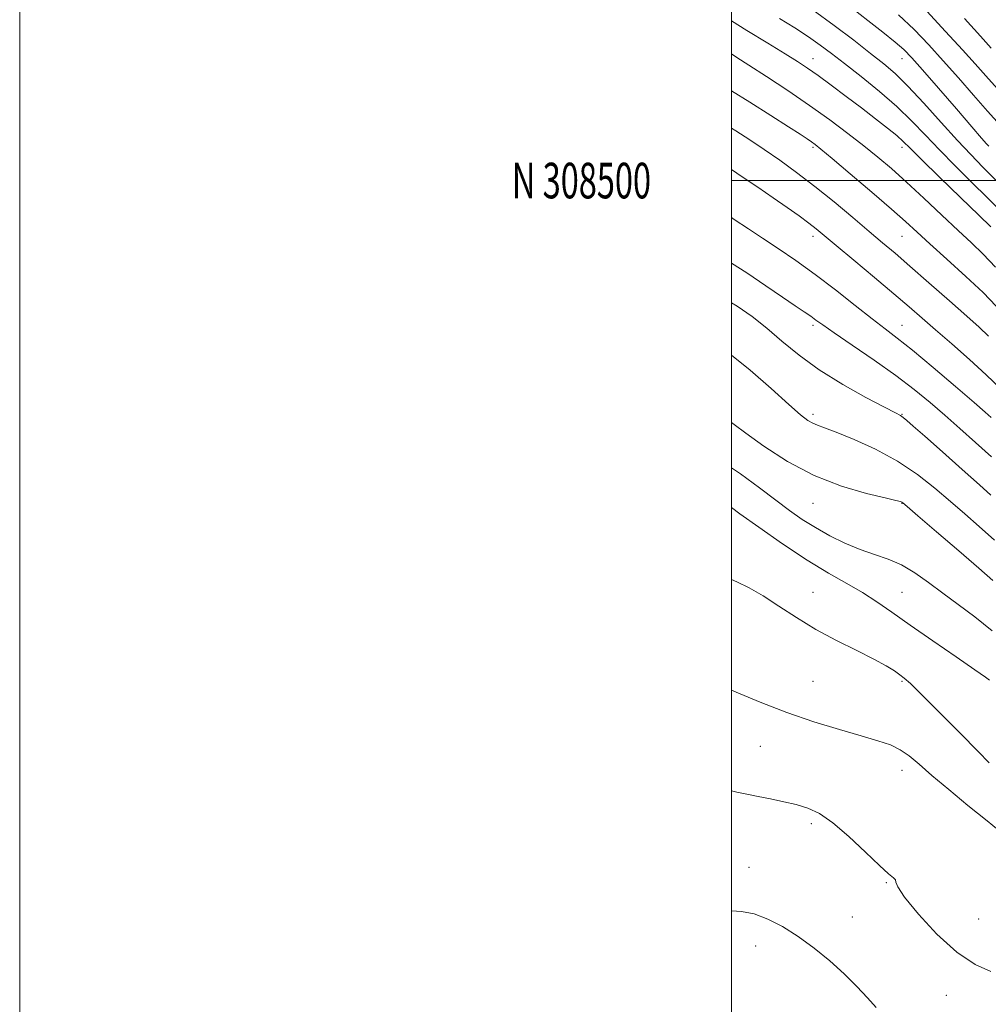
# Model space of a CAD drawing. Extents: x 2117300 to 2120200, y 307300 to 310200.
# Drawn here: x 2117300 to 2117572, y 308269 to 308545 of the extents above; entities that cross this region are included whole.
import ezdxf
from ezdxf.enums import TextEntityAlignment as Align

# ---------------------------------------------------------------- set-up
doc = ezdxf.new("R2010")
doc.units = 0
doc.header["$MEASUREMENT"] = 0
for name, color, linetype, lineweight in [('CONTOUR INDEX', 41, 'Continuous', 13), ('CONTOUR INTERMEDIATE', 44, 'Continuous', 0), ('GRID LINE', 7, 'Continuous', 0), ('GRID TEXT', 7, 'Continuous', 0), ('SPOT ELEVATION DTM', 2, 'Continuous', 13)]:
    doc.layers.add(name, color=color, linetype=linetype, lineweight=lineweight)
doc.styles.add('Style-WORKING', font='WORKING.shx')

msp = doc.modelspace()

# ---------------------------------------------------------------- linework, layer by layer
at = {"layer": 'CONTOUR INDEX', "flags": 128}
for points, elevation in [([(2117534.013, 308548.313), (2117538.31, 308544.983), (2117542.483, 308541.718), (2117545.956, 308538.925), (2117548.423, 308536.773), (2117550.649, 308534.493), (2117553.671, 308531.078), (2117558.142, 308525.933), (2117563.189, 308520.107), (2117567.556, 308515.063), (2117570.291, 308511.906), (2117571.669, 308510.322), (2117572.267, 308509.643)], 850), ([(2117500, 308525.207), (2117505.12, 308522.032), (2117511.038, 308518.296), (2117515.99, 308515.137), (2117519.311, 308513.004), (2117521.301, 308511.708), (2117522.504, 308510.902), (2117523.517, 308510.173), (2117525.154, 308508.861), (2117528.284, 308506.239), (2117533.392, 308501.907), (2117539.424, 308496.753), (2117544.94, 308491.987), (2117548.937, 308488.457), (2117552.147, 308485.546), (2117555.736, 308482.27), (2117560.508, 308477.947), (2117565.824, 308473.091), (2117570.683, 308468.514), (2117574.407, 308464.752)], 840), ([(2117500, 308465.667), (2117501.643, 308464.676), (2117505.774, 308461.811), (2117509.889, 308458.577), (2117514.194, 308454.912), (2117519.003, 308450.93), (2117524.664, 308446.79), (2117531.254, 308442.698), (2117537.791, 308439.053), (2117543.025, 308436.303), (2117546.073, 308434.73), (2117547.508, 308433.955), (2117548.272, 308433.436), (2117549.245, 308432.637), (2117551.068, 308431.048), (2117554.324, 308428.166), (2117559.269, 308423.777), (2117564.854, 308418.812), (2117569.702, 308414.489), (2117572.907, 308411.608)], 830), ([(2117500, 308387.894), (2117501.529, 308387.255), (2117504.99, 308385.554), (2117508.917, 308383.3), (2117513.329, 308380.452), (2117518.243, 308377.232), (2117523.676, 308373.927), (2117529.526, 308370.794), (2117535.215, 308367.974), (2117540.045, 308365.576), (2117543.498, 308363.679), (2117545.786, 308362.234), (2117547.303, 308361.16), (2117548.525, 308360.24), (2117550.267, 308358.707), (2117553.426, 308355.656), (2117558.489, 308350.599), (2117564.301, 308344.723), (2117569.296, 308339.63), (2117572.437, 308336.418)], 820)]:
    msp.add_lwpolyline(points, dxfattribs=dict(at, elevation=elevation))
at = {"layer": 'CONTOUR INTERMEDIATE', "flags": 128}
for points, elevation in [([(2117522.931, 308547.85), (2117528.853, 308543.58), (2117534.387, 308539.396), (2117539.104, 308535.739), (2117542.781, 308532.832), (2117546.007, 308530.044), (2117549.578, 308526.525), (2117554.034, 308521.731), (2117558.904, 308516.328), (2117563.467, 308511.286), (2117567.23, 308507.28), (2117570.635, 308503.799), (2117574.358, 308500.04)], 848), ([(2117546.965, 308546.569), (2117551.35, 308542.411), (2117555.43, 308538.163), (2117559.501, 308533.658), (2117563.764, 308528.825), (2117568.019, 308523.968), (2117571.973, 308519.483), (2117575.462, 308515.607)], 852), ([(2117554.933, 308547.55), (2117560.176, 308541.905), (2117564.93, 308536.702), (2117568.493, 308532.75), (2117571.469, 308529.428), (2117574.792, 308525.76)], 854), ([(2117500, 308544.86), (2117504.294, 308542.158), (2117510.186, 308538.561), (2117515.045, 308535.622), (2117518.573, 308533.441), (2117521.389, 308531.589), (2117524.336, 308529.509), (2117528.044, 308526.792), (2117532.272, 308523.636), (2117536.56, 308520.388), (2117540.497, 308517.361), (2117543.848, 308514.729), (2117546.424, 308512.63), (2117548.251, 308511.02), (2117550.209, 308509.119), (2117553.396, 308505.964), (2117558.47, 308500.996), (2117564.341, 308495.275), (2117569.48, 308490.265), (2117572.829, 308486.959)], 844), ([(2117513.478, 308545.547), (2117517.774, 308542.865), (2117521.666, 308540.336), (2117524.935, 308538.065), (2117528.072, 308535.722), (2117531.746, 308532.868), (2117536.398, 308529.21), (2117541.546, 308525.033), (2117546.479, 308520.768), (2117550.691, 308516.728), (2117554.5, 308512.768), (2117558.431, 308508.625), (2117562.85, 308504.138), (2117567.488, 308499.537), (2117571.919, 308495.153), (2117575.857, 308491.182)], 846), ([(2117565.479, 308545.531), (2117569.961, 308540.549), (2117572.934, 308537.177)], 856), ([(2117500, 308535.561), (2117501.504, 308534.609), (2117504.882, 308532.446), (2117509.828, 308529.224), (2117515.79, 308525.264), (2117521.955, 308521.057), (2117527.645, 308517.018), (2117532.726, 308513.256), (2117537.197, 308509.804), (2117541.141, 308506.619), (2117544.964, 308503.353), (2117549.157, 308499.58), (2117554.017, 308495.062), (2117559.08, 308490.292), (2117563.691, 308485.949), (2117567.414, 308482.467), (2117570.684, 308479.294), (2117574.157, 308475.636)], 842), ([(2117500, 308514.697), (2117501.219, 308513.954), (2117505.184, 308511.426), (2117509.211, 308508.739), (2117513.57, 308505.709), (2117518.308, 308502.262), (2117523.418, 308498.346), (2117528.813, 308494.002), (2117534.079, 308489.63), (2117538.722, 308485.721), (2117542.477, 308482.553), (2117545.994, 308479.559), (2117550.154, 308475.957), (2117555.498, 308471.268), (2117561.214, 308466.228), (2117566.153, 308461.872), (2117569.559, 308458.855), (2117572.256, 308456.301)], 838), ([(2117500, 308503.109), (2117503.025, 308501.082), (2117507.363, 308498.15), (2117511.679, 308495.196), (2117515.608, 308492.456), (2117518.989, 308490.048), (2117521.707, 308488.056), (2117523.823, 308486.43), (2117526.084, 308484.586), (2117529.411, 308481.804), (2117534.377, 308477.643), (2117540.17, 308472.78), (2117545.627, 308468.169), (2117549.922, 308464.493), (2117553.554, 308461.346), (2117557.358, 308458.052), (2117561.923, 308454.116), (2117566.875, 308449.778), (2117571.595, 308445.46), (2117575.654, 308441.464)], 836), ([(2117500, 308489.593), (2117500.771, 308489.081), (2117504.747, 308486.435), (2117508.73, 308483.799), (2117513.163, 308480.877), (2117518.099, 308477.528), (2117523.495, 308473.656), (2117529.215, 308469.282), (2117534.753, 308464.904), (2117539.51, 308461.143), (2117543.174, 308458.341), (2117546.581, 308455.748), (2117550.855, 308452.334), (2117556.676, 308447.47), (2117562.958, 308442.119), (2117568.17, 308437.641), (2117571.25, 308434.98), (2117573.014, 308433.416)], 834), ([(2117500, 308476.782), (2117504.275, 308474.08), (2117509.66, 308470.466), (2117514.382, 308467.225), (2117517.932, 308464.813), (2117520.453, 308463.118), (2117522.254, 308461.889), (2117523.736, 308460.827), (2117525.664, 308459.444), (2117528.894, 308457.207), (2117533.957, 308453.775), (2117540.075, 308449.586), (2117546.148, 308445.272), (2117551.329, 308441.321), (2117555.79, 308437.655), (2117559.959, 308434.052), (2117564.194, 308430.325), (2117568.559, 308426.429), (2117573.048, 308422.355)], 832), ([(2117500, 308450.986), (2117505.248, 308446.729), (2117511.15, 308441.545), (2117516.111, 308437.077), (2117519.425, 308434.188), (2117521.454, 308432.612), (2117522.824, 308431.806), (2117524.171, 308431.253), (2117526.156, 308430.552), (2117529.447, 308429.326), (2117534.447, 308427.291), (2117540.5, 308424.523), (2117546.682, 308421.187), (2117552.248, 308417.465), (2117557.157, 308413.596), (2117561.541, 308409.837), (2117565.573, 308406.338), (2117569.577, 308402.84), (2117573.917, 308398.977)], 828), ([(2117500, 308432.033), (2117500.786, 308431.444), (2117503.997, 308429.071), (2117509.122, 308425.403), (2117515.745, 308421.118), (2117523.24, 308417.119), (2117530.926, 308414.122), (2117537.905, 308412.102), (2117543.221, 308410.851), (2117546.223, 308410.16), (2117547.472, 308409.838), (2117547.83, 308409.692), (2117548.167, 308409.438), (2117549.377, 308408.412), (2117552.358, 308405.854), (2117557.587, 308401.364), (2117563.846, 308395.979), (2117569.496, 308391.097), (2117573.396, 308387.679)], 826), ([(2117500, 308419.317), (2117502.58, 308417.607), (2117507.901, 308413.706), (2117512.428, 308410.229), (2117516.316, 308407.308), (2117519.903, 308404.801), (2117523.576, 308402.496), (2117527.614, 308400.244), (2117531.88, 308398.143), (2117536.134, 308396.355), (2117540.185, 308394.95), (2117544.052, 308393.633), (2117547.806, 308392.018), (2117551.527, 308389.815), (2117555.332, 308387.112), (2117559.35, 308384.095), (2117563.683, 308380.892), (2117568.335, 308377.412), (2117573.282, 308373.506)], 824), ([(2117500, 308408.148), (2117502.388, 308406.422), (2117507.677, 308402.629), (2117514.375, 308397.94), (2117521.234, 308393.374), (2117527.244, 308389.711), (2117532.367, 308386.798), (2117536.807, 308384.245), (2117540.848, 308381.672), (2117545.094, 308378.738), (2117550.227, 308375.113), (2117556.584, 308370.678), (2117563.1, 308366.173), (2117568.363, 308362.548), (2117571.344, 308360.495), (2117572.535, 308359.672)], 822), ([(2117500, 308356.821), (2117501.364, 308356.241), (2117508.044, 308353.453), (2117515.531, 308350.557), (2117523.157, 308347.953), (2117530.325, 308345.751), (2117536.457, 308343.986), (2117541.143, 308342.635), (2117544.657, 308341.45), (2117547.443, 308340.124), (2117549.96, 308338.375), (2117552.738, 308336.013), (2117556.32, 308332.871), (2117561.049, 308328.895), (2117566.449, 308324.475), (2117571.841, 308320.113), (2117576.574, 308316.182)], 818), ([(2117500, 308328.589), (2117501.506, 308328.213), (2117504.352, 308327.605), (2117507.478, 308326.988), (2117510.991, 308326.291), (2117514.67, 308325.516), (2117518.216, 308324.683), (2117521.456, 308323.723), (2117524.725, 308322.208), (2117528.485, 308319.617), (2117532.987, 308315.704), (2117537.618, 308311.308), (2117541.552, 308307.541), (2117544.155, 308305.233), (2117545.563, 308304.087), (2117546.107, 308303.523), (2117546.218, 308302.931), (2117546.742, 308301.579), (2117548.63, 308298.704), (2117552.511, 308293.911), (2117557.734, 308288.263), (2117563.332, 308283.194), (2117568.477, 308279.798), (2117572.919, 308277.831)], 816), ([(2117500, 308294.814), (2117502.854, 308294.687), (2117506.408, 308293.988), (2117510.236, 308292.555), (2117514.351, 308290.414), (2117518.7, 308287.646), (2117523.191, 308284.361), (2117527.601, 308280.769), (2117531.669, 308277.111), (2117535.191, 308273.607), (2117538.173, 308270.421), (2117540.675, 308267.697)], 814)]:
    msp.add_lwpolyline(points, dxfattribs=dict(at, elevation=elevation))
at = {"layer": 'GRID LINE', "flags": 128}
for points in [[(2117300, 307300), (2120200, 307300), (2120200, 310200), (2117300, 310200), (2117300, 307300)], [(2117500, 307500), (2120000, 307500), (2120000, 310000), (2117500, 310000), (2117500, 307500)], [(2120000, 308500), (2117500, 308500)]]:
    msp.add_lwpolyline(points, dxfattribs=at)
at = {"layer": 'SPOT ELEVATION DTM'}
for p in [(2117522.87, 308534.29, 844.72), (2117547.87, 308534.29, 849.25), (2117522.87, 308509.29, 839.72), (2117547.87, 308509.29, 843.46), (2117522.87, 308484.29, 835.49), (2117547.87, 308484.29, 839.07), (2117522.87, 308459.29, 831.65), (2117547.87, 308459.29, 834.79), (2117522.87, 308434.29, 828.35), (2117547.87, 308434.29, 830.07), (2117522.87, 308409.29, 825.25), (2117547.87, 308409.29, 825.93), (2117522.87, 308384.29, 820.64), (2117547.87, 308384.29, 822.96), (2117522.87, 308359.29, 819.14), (2117547.87, 308359.29, 819.82), (2117508.09, 308341.05, 816.9), (2117547.87, 308334.29, 817.36), (2117522.46, 308319.3, 815.7), (2117504.88, 308307.04, 814.7), (2117543.54, 308302.77, 815.9), (2117534, 308293.08, 814.8), (2117569.47, 308292.55, 817.5), (2117506.76, 308285, 813.4), (2117560.38, 308271.11, 814.9)]:
    msp.add_point(p, dxfattribs=at)

# ---------------------------------------------------------------- texts
at = {"layer": 'GRID TEXT', "style": 'Style-WORKING', "width": 0.67}
msp.add_text('N 308500', height=10, dxfattribs=at).set_placement((2117477.39, 308500), align=Align.MIDDLE_RIGHT)

doc.saveas('drawing.dxf')
